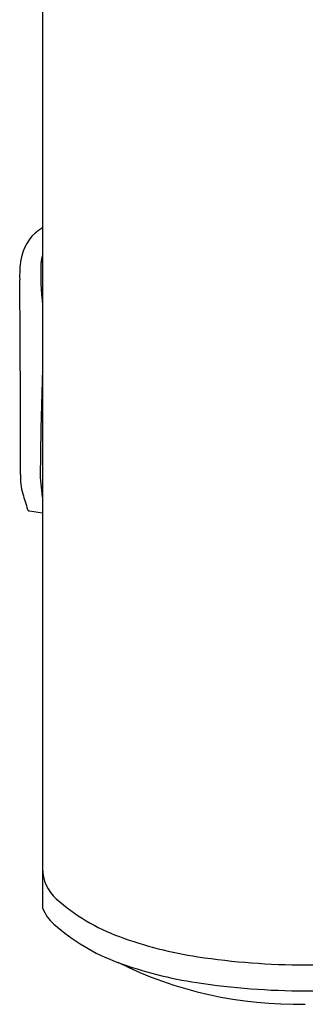
# Model space of a CAD drawing. Units: millimetres. Extents: x -4926 to 4912, y -4804 to 5388.
# Drawn here: x -796 to -741, y -643 to -452 of the extents above; entities that cross this region are included whole.
import ezdxf

# ---------------------------------------------------------------- set-up
doc = ezdxf.new("R2010")
doc.units = ezdxf.units.MM
doc.header["$LTSCALE"] = 20
doc.layers.add('2d', color=230, linetype='Continuous')

msp = doc.modelspace()

# ---------------------------------------------------------------- linework, layer by layer
at = {"layer": '2d'}
for points in [[(-791.58, 2008.4), (-791.58, -623.98)], [(-791.58, -544.64), (-791.59, -544.58), (-791.97, -540.86), (-791.87, -531.45), (-791.55, -519.9)], [(-794.14, -547.3), (-791.58, -547.69)]]:
    msp.add_lwpolyline(points, dxfattribs=at)
for points in [[(-791.58, -616.38, 0.214919), (-788.94, -622.24, 0.093505), (-776.7, -629.54, 0.05017), (-761.54, -633.42, 0.037656), (-740.78, -634.99, 0.037656), (-720.01, -633.42, 0.05017), (-704.86, -629.54, 0.093505), (-692.62, -622.24, 0.214919), (-689.98, -616.38, 0.214919)], [(-791.58, -623.98, 0.122892), (-789.41, -627.13, 0.093505), (-777.05, -634.5, 0.05017), (-761.74, -638.42, 0.037656), (-740.78, -640, 0.037656), (-719.81, -638.42, 0.05017), (-704.5, -634.5, 0.093505), (-692.14, -627.13, 0.122892), (-689.98, -623.98, 0.214919)]]:
    msp.add_lwpolyline(points, format="xyb", dxfattribs=at)
for centre, radius, start, end in [((-787.27, -500.03), 8.59, 126.5061, 171.7973), ((-788.09, -498.93), 7.21, 118.8996, 126.5061), ((-783.89, -500.15), 8.04, 162.9348, 174.6968), ((-777.36, -501.84), 18.67, 170.643, 182.5508), ((-744.32, -501.6), 47.63, 177.3554, 187.1512), ((-3493.84, -530.35), 2697.97, 359.78965, 0.58783), ((-784.26, -540.7), 11.63, 177.8267, 196.4717), ((-469.49, -447.63), 339.87, 196.4717, 197.0044), ((-794.06, -546.89), 0.458, 197.0044, 237.6551), ((-794.2, -547.1), 0.205, 237.6551, 285.0939), ((-742.48, -564.83), 77.77, 243.6049, 271.253)]:
    msp.add_arc(centre, radius, start, end, dxfattribs=at)

doc.saveas('drawing.dxf')
